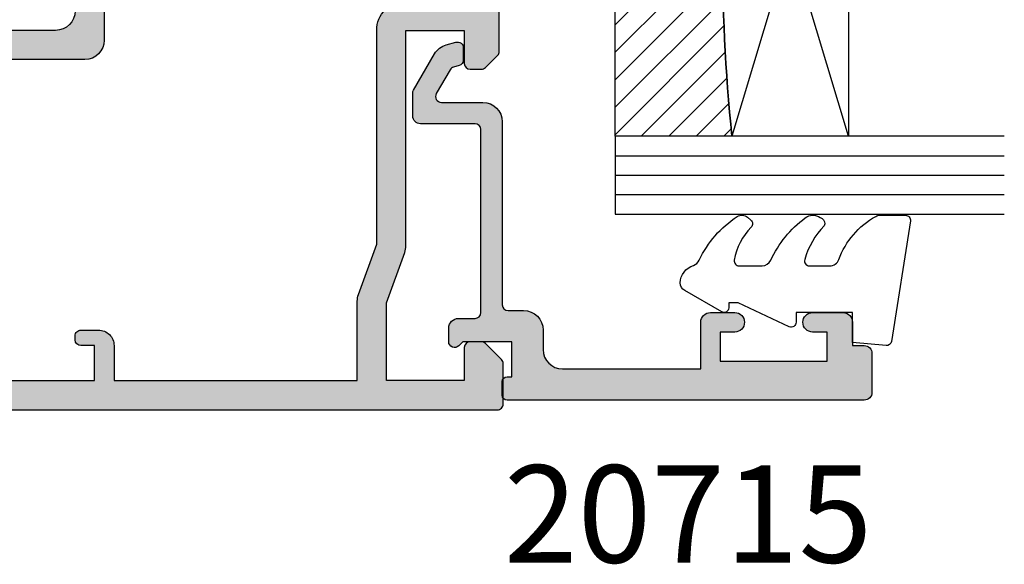
# Model space of a CAD drawing. Units: millimetres. Extents: x 2 to 388, y 12 to 499.
# Drawn here: x 133 to 183, y 12 to 40 of the extents above; entities that cross this region are included whole.
import ezdxf

# ---------------------------------------------------------------- set-up
doc = ezdxf.new("R2010")
doc.units = ezdxf.units.MM
for name, color, linetype in [('APL Glass', 7, 'Continuous'), ('APL Hatch', 253, 'Continuous'), ('APL Joinery', 2, 'Continuous'), ('APL Notes', 7, 'Continuous')]:
    doc.layers.add(name, color=color, linetype=linetype)
doc.styles.add('Arial-Bold', font='arialbd.ttf')

# ---------------------------------------------------------------- blocks, each defined once
blk = doc.blocks.new('19122')
at = {"layer": 'APL Hatch'}
h = blk.add_hatch(color=256, dxfattribs=at)
h.dxf.hatch_style = 1
edge = h.paths.add_edge_path(flags=16)
edge.add_arc((-3, -0.2000000000045363), 1, -3.979039320256561e-13, 180.0000000000004, ccw=False)
edge.add_line((-2, -0.2000000000045432), (-2, -3.499999999936513))
edge.add_arc((-1.000000000000227, -3.49999999993674), 0.9999999999997726, 179.999999999987, 270.000000000013)
edge.add_line((-1, -4.499999999936513), (1.554506471697096, -4.499999999934694))
edge.add_line((1.554506471697096, -4.499999999934694), (10.74999999999636, -10.11295322192763))
edge.add_line((10.74999999999636, -10.11295322192763), (10.74999999999636, -16.50000000001109))
edge.add_line((10.74999999999636, -16.50000000001109), (5.357555773738568, -16.50000000001109))
edge.add_arc((5.357555773737481, -16.20000000001023), 0.3000000000008605, 149.2509927358885, 270.0000000002076, ccw=False)
edge.add_arc((2.500000000001919, -14.50000000000505), 3.025000000003209, 329.250992735668, 400.7512329274547)
edge.add_arc((4.223428383280392, -13.01493447696719), 0.7500000000019874, 40.75123292750304, 220.7512329275063)
edge.add_arc((2.500000000003685, -14.50000000000864), 1.52500000000024, -41.662925219282215, 40.75123292755097, ccw=False)
edge.add_arc((4.162227370675301, -15.979062259753), 0.7000000000020041, 138.3370747804475, 183.3894039544572)
edge.add_arc((2.5, -14.50000000002166), 1.799999999992755, 237.6390638216136, 302.36093617838645, ccw=False)
edge.add_arc((0.8377726293240162, -15.97906225974948), 0.700000000002894, 356.6105960452588, 401.6629252191023)
edge.add_arc((2.500000000004859, -14.50000000001069), 1.52500000000254, 139.2487670724217, 221.6629252191021, ccw=False)
edge.add_arc((0.7765716167268832, -13.01493447696719), 0.750000000001987, 319.2487670724937, 499.2487670724969)
edge.add_arc((2.500000000005359, -14.50000000000505), 3.025000000003211, 139.2487670725453, 210.749007264332)
edge.add_arc((-0.3575557737283856, -16.20000000001126), 0.2999999999998269, -89.99999999986022, 30.749007264458783, ccw=False)
edge.add_line((-0.357555773727654, -16.50000000001109), (-6.000000000003638, -16.50000000001109))
edge.add_arc((-6.000000000003629, -17.5000000000111), 1.000000000000007, 90.0000000000005, 179.9999999999996)
edge.add_line((-7.000000000003638, -17.50000000001109), (-7.000000000003638, -34.50000000000745))
edge.add_line((-7.000000000003638, -34.50000000000745), (-23.50000000000364, -34.50000000000745))
edge.add_line((-23.50000000000364, -34.50000000000745), (-23.50000000000364, -29.00000000000745))
edge.add_line((-23.50000000000364, -29.00000000000745), (-21.69999999998981, -29.00000000000745))
edge.add_arc((-21.69999999998981, -28.20000000000818), 0.7999999999992724, 270, 360)
edge.add_line((-20.89999999999054, -28.20000000000818), (-20.89999999999054, -27.30000000000673))
edge.add_arc((-21.20000000000437, -27.30000000002128), 0.3000000000138243, 2.779211087930504e-09, 90)
edge.add_line((-21.20000000000437, -27.00000000000745), (-21.40000000000509, -27.00000000001109))
edge.add_arc((-21.40000000000555, -27.30000000000991), 0.2999999999988177, 89.99999999991316, 179.9999999993921)
edge.add_line((-21.70000000000437, -27.30000000000673), (-21.70000000000437, -28.00000000000745))
edge.add_line((-21.70000000000437, -28.00000000000745), (-23.50000000000364, -28.00000000000745))
edge.add_line((-23.50000000000364, -28.00000000000745), (-23.50000000826549, -22.84641016755103))
edge.add_arc((-23.6999999956338, -22.50000000000716), 0.3999999989063747, 299.9999980011771, 420.000000632324)
edge.add_line((-23.50000000000364, -22.15358983723326), (-23.50000000000364, -17.00000000000745))
edge.add_line((-23.50000000000364, -17.00000000000745), (-21.70000000000437, -17.00000000000745))
edge.add_line((-21.70000000000437, -17.00000000000745), (-21.70000000001164, -17.70000000000818))
edge.add_arc((-21.40000000000509, -17.70000000000091), 0.3000000000065484, 180.0000000013896, 270)
edge.add_line((-21.40000000000509, -18.00000000000745), (-21.19999999998981, -18.00000000000745))
edge.add_arc((-21.1999999999898, -17.70000000000819), 0.2999999999992617, 269.999999999998, 360.000000000002)
edge.add_line((-20.89999999999054, -17.70000000000818), (-20.89999999999054, -16.80000000000673))
edge.add_arc((-21.69999999998979, -16.8000000000067), 0.7999999999992511, 359.9999999999985, 450.0000000000015)
edge.add_line((-21.69999999998981, -16.00000000000745), (-23.50000000000364, -16.00000000000745))
edge.add_line((-23.50000000000364, -16.00000000000745), (-23.50000000000364, -3.500000000000178))
edge.add_line((-23.50000000000364, -3.500000000000178), (-19.41183650965468, -3.500000000000178))
edge.add_arc((-19.4118365096551, -2.499999999998078), 1.0000000000021, 270.0000000000244, 290.0000000001937)
edge.add_line((-19.06981636632554, -3.439692620784804), (-16.48803210951155, -2.500000000000178))
edge.add_line((-16.48803210951155, -2.500000000000178), (-5.500000000003638, -2.500000000000178))
edge.add_arc((-5.499999999400519, -1.000000000599659), 1.499999999400519, 269.9999999769625, 359.999999982461)
edge.add_line((-4, -1.000000001058829), (-4, -0.2000000000045432))
edge = h.paths.add_edge_path()
edge.add_arc((14.99999999999644, -12.6533943201322), 0.2499999999999201, 238.5999999994794, 359.9999999999898, ccw=False)
edge.add_line((14.8697475920344, -12.86678201944978), (14.78439251230884, -12.81468105626863))
edge.add_arc((14.91464492026709, -12.60129335695088), 0.2499999999980899, 159.1784502602619, 238.6000000002426, ccw=False)
edge.add_line((14.68097190786648, -12.51242872239545), (13.42197669261805, -11.7439347608526))
edge.add_arc((13.26567380306845, -12.00000000004025), 0.3000000000029669, 58.60000000092308, 90.00000000021443)
edge.add_line((13.26567380306733, -11.70000000003729), (12.74999999999636, -11.70000000003729))
edge.add_arc((12.74999999999633, -11.90000000003804), 0.2000000000007578, 89.99999999999186, 194.4775121856496)
edge.add_line((12.55635083268498, -11.95000000003729), (12.74047375096416, -12.66310499617629))
edge.add_arc((12.44999999999727, -12.73810499616751), 0.2999999999990913, -1.8163746062782593e-09, 14.4775121842423, ccw=False)
edge.add_line((12.74999999999636, -12.73810499617702), (12.74999999999636, -15.9527864046724))
edge.add_arc((12.45000000005571, -15.95278640455142), 0.2999999999406491, 311.8103148817606, 359.9999999768944, ccw=False)
edge.add_arc((12.8499999999985, -16.40000000002698), 0.3000000000030261, 131.810314904758, 270.000000006262)
edge.add_line((12.85000000003129, -16.70000000003001), (13.01050425076028, -16.70000000000818))
edge.add_arc((13.01050425075811, -16.40000000004535), 0.2999999999628358, 270.0000000004132, 285.0000000005259)
edge.add_line((13.08814996428191, -16.68977774789546), (15.00185599905672, -16.17700176132002))
edge.add_arc((14.93715123778268, -15.93552030474663), 0.2500000000006756, 284.9999999995795, 344.9999999992416)
edge.add_line((15.17863269435475, -16.00022506602563), (15.20851854342254, -15.88868955885864))
edge.add_arc((15.44999999999223, -15.95339432013524), 0.249999999997757, 44.99999999981583, 164.9999999996309, ccw=False)
edge.add_line((15.62677669528784, -15.77661762484076), (15.95351419250801, -16.10335512205365))
edge.add_arc((15.74138215815563, -16.31548715640555), 0.2999999999945857, 5.000000000114198, 44.9999999999352, ccw=False)
edge.add_line((16.04024056757771, -16.28934043358112), (16.24885840943534, -18.67385327719257))
edge.add_arc((15.9500000000072, -18.70000000001537), 0.3000000000004837, -109.999999997575, 4.999999999704414, ccw=False)
edge.add_line((15.84739395702127, -18.98190778625594), (14.44739395701254, -18.47234945829786))
edge.add_arc((14.55000000000317, -18.1904416720594), 0.3000000000001145, 190.5210768055837, 250.0000000014444, ccw=False)
edge.add_arc((13.96008731763085, -18.29999999982994), 0.300000000006203, 10.52107680392544, 89.99999999989416)
edge.add_line((13.96008731763141, -17.99999999982374), (-0.8000000000029104, -17.99999999982374))
edge.add_line((-0.8000000000029104, -17.99999999982374), (-0.8000000000029104, -19.40000000000891))
edge.add_arc((-1.400000000003274, -19.40000000000891), 0.6000000000003638, -180, 0, ccw=False)
edge.add_line((-2.000000000003638, -19.40000000000891), (-2.000000000003638, -18.00000000000745))
edge.add_line((-2.000000000003638, -18.00000000000745), (-4.500000000003638, -18.00000000000745))
edge.add_arc((-4.500000000003638, -19.00000000000745), 1, 90, 180)
edge.add_line((-5.500000000003638, -19.00000000000745), (-5.500000000003638, -28.20000000000818))
edge.add_line((-5.500000000003638, -28.20000000000818), (-3.80000000000291, -28.20000000000818))
edge.add_arc((-3.80000000000291, -29.00000000000745), 0.7999999999992724, 0, 90, ccw=False)
edge.add_line((-3.000000000003638, -29.00000000000745), (-3.000000000003638, -29.95000000000818))
edge.add_arc((-3.500000000003638, -29.95000000000818), 0.5, -180, 0, ccw=False)
edge.add_line((-4.000000000003638, -29.95000000000818), (-4.000000000003638, -29.20000000000818))
edge.add_line((-4.000000000003638, -29.20000000000818), (-5.500000000003638, -29.20000000000818))
edge.add_line((-5.500000000003638, -29.20000000000818), (-5.500000000003638, -34.70000000000818))
edge.add_line((-5.500000000003638, -34.70000000000818), (-4.000000000003638, -34.70000000000818))
edge.add_line((-4.000000000003638, -34.70000000000818), (-4.000000000003638, -33.95000000000818))
edge.add_arc((-3.500000000003638, -33.95000000000818), 0.5, 0, 180, ccw=False)
edge.add_line((-3.000000000003638, -33.95000000000818), (-3.000000000003638, -35.50000000000745))
edge.add_arc((-3.500000000003638, -35.50000000000745), 0.5, -90, 0, ccw=False)
edge.add_line((-3.500000000003638, -36.00000000000745), (-24.00000000000364, -36.00000000000745))
edge.add_arc((-24.00000000000364, -35.00000000000745), 1, 180, 270, ccw=False)
edge.add_line((-25.00000000000364, -35.00000000000745), (-25.00000000000364, 3.70000000000055))
edge.add_arc((-24.70000000000437, 3.70000000000055), 0.2999999999992724, 90, 180, ccw=False)
edge.add_line((-24.70000000000437, 3.999999999999822), (-22.624264068716, 3.999999999999822))
edge.add_arc((-22.62426406871797, 3.700000000002795), 0.2999999999970271, 44.999999999430486, 89.99999999962341, ccw=False)
edge.add_line((-22.412132034362, 3.912132034354549), (-21.58786796564891, 3.087867965641458))
edge.add_arc((-21.80000000000262, 2.875735931279532), 0.3000000000026224, 1.5139107745198999e-09, 45.0000000011093, ccw=False)
edge.add_line((-21.5, 2.875735931287458), (-21.50000000000364, 2.299999999999095))
edge.add_arc((-21.80000000000291, 2.299999999999095), 0.2999999999992724, -90, 0, ccw=False)
edge.add_line((-21.80000000000291, 1.999999999999822), (-23.50000000000364, 1.999999999999822))
edge.add_line((-23.50000000000364, 1.999999999999822), (-23.50000000000364, -2.000000000000178))
edge.add_line((-23.50000000000364, -2.000000000000178), (-19.50000000000364, -2.000000000000178))
edge.add_line((-19.50000000000364, -2.000000000000178), (-16.91821574318601, -1.060307379215551))
edge.add_arc((-16.57619559985584, -2.00000000000571), 1.000000000005532, 90.00000000005912, 110.0000000001589, ccw=False)
edge.add_line((-16.57619559985687, -1.000000000000178), (-5.500000000003638, -1.000000000000178))
edge.add_line((-5.500000000003638, -1.000000000000178), (-5.500000000003638, 1.999999999999822))
edge.add_line((-5.500000000003638, 1.999999999999822), (-7.200000000004366, 1.999999999999822))
edge.add_arc((-7.200000000002547, 2.300000000000914), 0.3000000000010914, 180.0000000003474, 269.9999999996526, ccw=False)
edge.add_line((-7.500000000003638, 2.299999999999095), (-7.500000000003638, 2.875735931287458))
edge.add_arc((-7.200000000003851, 2.875735931284344), 0.2999999999997867, 134.9999999996489, 179.9999999994052, ccw=False)
edge.add_line((-7.412132034358365, 3.087867965641458), (-6.787867965649639, 3.712132034353822))
edge.add_arc((-6.57573593129185, 3.499999999997677), 0.3000000000014181, 90.00000000002899, 135.000000000222, ccw=False)
edge.add_line((-6.575735931292002, 3.799999999999095), (1.210087317656871, 3.800000000000914))
edge.add_arc((1.210087317647097, 4.10000000002846), 0.3000000000275458, 270.0000000018668, 349.4789231799655)
edge.add_arc((1.800000000005356, 3.99044167208983), 0.2999999999956414, 109.99999999857141, 169.4789231784725, ccw=False)
edge.add_line((1.697393957016175, 4.272349458324065), (3.097393957024906, 4.78190778628214))
edge.add_arc((3.200000000011226, 4.500000000042073), 0.3000000000001434, -4.999999999806505, 109.9999999976771, ccw=False)
edge.add_line((3.498858409438981, 4.473853277218772), (3.290240567584988, 2.089340433609145))
edge.add_arc((2.991382158158584, 2.115487156437658), 0.299999999999252, 314.9999999993595, 354.9999999991793, ccw=False)
edge.add_line((3.203514192511648, 1.903355122079851), (2.876776695298759, 1.576617624863324))
edge.add_arc((2.700000000002248, 1.753394320160216), 0.2500000000000913, 194.9999999999344, 314.9999999999382, ccw=False)
edge.add_line((2.458518543429818, 1.688689558884839), (2.428632694354746, 1.80022506605183))
edge.add_arc((2.187151237783614, 1.735520304777575), 0.2499999999985484, 14.99999999976287, 74.99999999964761)
edge.add_line((2.251855999060353, 1.977001761348042), (0.3381499642855488, 2.489777747921657))
edge.add_arc((0.2605042507613223, 2.20000000006829), 0.2999999999660927, 74.99999999955591, 89.99999999950475)
edge.add_line((0.2605042507639155, 2.500000000034383), (0.1000000000349246, 2.500000000052573))
edge.add_arc((0.1000000000014436, 2.200000000052143), 0.3000000000004301, 89.99999999360561, 228.1896850949761)
edge.add_arc((-0.2999999999443149, 1.752786404577802), 0.299999999944315, 2.3071379473549314e-08, 48.18968511792639, ccw=False)
edge.add_line((0, 1.752786404698604), (0, -1.461895003796776))
edge.add_arc((-0.2999999999952443, -1.461895003804957), 0.2999999999952443, -14.477512184335524, 1.5622845239704475e-09, ccw=False)
edge.add_line((-0.00952624903220567, -1.536895003795685), (-0.1936491673077398, -2.249999999934694))
edge.add_arc((1.34825484110479e-12, -2.299999999935688), 0.1999999999990064, 165.5224878137026, 269.9999999996137)
edge.add_line((0, -2.499999999934694), (0.5156738030709676, -2.499999999934694))
edge.add_arc((0.515673803072481, -2.199999999933119), 0.3000000000015746, 269.999999999711, 301.3999999991518)
edge.add_line((0.6719766926216835, -2.456065239119376), (1.930971907870116, -1.68757127757835))
edge.add_arc((2.164644920271988, -1.598706643023351), 0.2499999999991174, 121.39999999995291, 200.8215497395425, ccw=False)
edge.add_line((2.034392512312479, -1.385318943705165), (2.119747592041676, -1.333217980520381))
edge.add_arc((2.250000000000752, -1.546605679838983), 0.2499999999992477, -1.7251977624255233e-10, 121.39999999981839, ccw=False)
edge.add_line((2.5, -1.546605679839736), (2.5, -2.73397884487003))
edge.add_line((2.5, -2.73397884487003), (14.77100963182966, -10.22423511421966))
edge.add_arc((14.24999999999495, -11.07778591150022), 1.000000000001409, 7.577227734145708e-11, 58.60000000044357, ccw=False)
edge.add_line((15.24999999999636, -11.0777859114989), (15.24999999999636, -12.65339432013224))
at = {"layer": 'APL Joinery'}
for points in [[(15.24999999999636, -12.65339432013224, -0.5855240683228037), (14.8697475920344, -12.86678201944978), (14.78439251230884, -12.81468105626863, -0.3611145255661839), (14.68097190786648, -12.51242872239545), (13.42197669261805, -11.7439347608526, 0.1378721067444077), (13.26567380306733, -11.70000000003729), (12.74999999999636, -11.70000000003729, 0.4903143948243938), (12.55635083268498, -11.95000000003729), (12.74047375096416, -12.66310499617629, -0.06325422393048115), (12.74999999999636, -12.73810499617702), (12.74999999999636, -15.9527864046724, -0.2134217652419304), (12.64999999996144, -16.17639320230609, 0.6885002580516851), (12.85000000003129, -16.70000000003001), (13.01050425076028, -16.70000000000818, 0.06554346281573187), (13.08814996428191, -16.68977774789546), (15.00185599905672, -16.17700176132002, 0.2679491924295426), (15.17863269435475, -16.00022506602563), (15.20851854342254, -15.88868955885864, -0.5773502691885498), (15.62677669528784, -15.77661762484076), (15.95351419250801, -16.10335512205365, -0.1763269807076599), (16.04024056757771, -16.28934043358112), (16.24885840943534, -18.67385327719257, -0.5486187866112263), (15.84739395702127, -18.98190778625594), (14.44739395701254, -18.47234945829786, -0.265513806403447), (14.2550436588208, -18.24522083594838, 0.3613975352065691), (13.96008731763141, -17.99999999982374), (-0.8000000000029104, -17.99999999982374), (-0.8000000000029104, -19.40000000000891, -0.9999999999999999), (-2.000000000003638, -19.40000000000891), (-2.000000000003638, -18.00000000000745), (-4.500000000003638, -18.00000000000745, 0.414213562373095), (-5.500000000003638, -19.00000000000745), (-5.500000000003638, -28.20000000000818), (-3.80000000000291, -28.20000000000818, -0.414213562373095), (-3.000000000003638, -29.00000000000745), (-3.000000000003638, -29.95000000000818, -0.9999999999999999), (-4.000000000003638, -29.95000000000818), (-4.000000000003638, -29.20000000000818), (-5.500000000003638, -29.20000000000818), (-5.500000000003638, -34.70000000000818), (-4.000000000003638, -34.70000000000818), (-4.000000000003638, -33.95000000000818, -0.9999999999999999), (-3.000000000003638, -33.95000000000818), (-3.000000000003638, -35.50000000000745, -0.414213562373095), (-3.500000000003638, -36.00000000000745), (-24.00000000000364, -36.00000000000745, -0.414213562373095), (-25.00000000000364, -35.00000000000745), (-25.00000000000364, 3.70000000000055, -0.414213562373095), (-24.70000000000437, 3.999999999999822), (-22.624264068716, 3.999999999999822, -0.1989123673805332), (-22.412132034362, 3.912132034354549), (-21.58786796564891, 3.087867965641458, -0.1989123673778232), (-21.5, 2.875735931287458), (-21.50000000000364, 2.299999999999095, -0.414213562373095), (-21.80000000000291, 1.999999999999822), (-23.50000000000364, 1.999999999999822), (-23.50000000000364, -2.000000000000178), (-19.50000000000364, -2.000000000000178), (-16.91821574318601, -1.060307379215551, -0.08748866352636311), (-16.57619559985687, -1.000000000000178), (-5.500000000003638, -1.000000000000178), (-5.500000000003638, 1.999999999999822), (-7.200000000004366, 1.999999999999822, -0.4142135623695432), (-7.500000000003638, 2.299999999999095), (-7.500000000003638, 2.875735931287458, -0.1989123673785528), (-7.412132034358365, 3.087867965641458), (-6.787867965649639, 3.712132034353822, -0.1989123673805334), (-6.575735931292002, 3.799999999999095), (1.210087317656871, 3.800000000000914, 0.3613975351184135), (1.505043658842624, 4.045220836060075, -0.2655138063289016), (1.697393957016175, 4.272349458324065), (3.097393957024906, 4.78190778628214, -0.548618786612383), (3.498858409438981, 4.473853277218772), (3.290240567584988, 2.089340433609145, -0.1763269807076541), (3.203514192511648, 1.903355122079851), (2.876776695298759, 1.576617624863324, -0.5773502691896479), (2.458518543429818, 1.688689558884839), (2.428632694354746, 1.80022506605183, 0.2679491924305837), (2.251855999060353, 1.977001761348042), (0.3381499642855488, 2.489777747921657, 0.0655434628150141), (0.2605042507639155, 2.500000000034383), (0.1000000000349246, 2.500000000052573, 0.6885002580508285), (-0.1000000000349246, 1.976393202334116, -0.2134217652406583), (0, 1.752786404698604), (0, -1.461895003796776, -0.0632542239297769), (-0.00952624903220567, -1.536895003795685), (-0.1936491673077398, -2.249999999934694, 0.4903143948257668), (0, -2.499999999934694), (0.5156738030709676, -2.499999999934694, 0.1378721067450723), (0.6719766926216835, -2.456065239119376), (1.930971907870116, -1.68757127757835, -0.3611145255642563), (2.034392512312479, -1.385318943705165), (2.119747592041676, -1.333217980520381, -0.5855240683197588), (2.5, -1.546605679839736), (2.5, -2.73397884487003), (14.77100963182966, -10.22423511421966, -0.2614125764247324), (15.24999999999636, -11.0777859114989)], [(-4, -0.2000000000045432, -1.000000000000007), (-2, -0.2000000000045432), (-2, -3.499999999936513, 0.4142135623732282), (-1, -4.499999999936513), (1.554506471697096, -4.499999999934694), (10.74999999999636, -10.11295322192763), (10.74999999999636, -16.50000000001109), (5.357555773738568, -16.50000000001109, -0.581716070074943), (5.099731192647596, -16.0466165413638, 0.3225105723108052), (4.791591586559662, -12.52535243640359, 1.000000000000029), (3.655265180001152, -13.50451651753082, -0.375945795018431), (3.639279433835327, -15.51373930162863, 0.1991497413586854), (3.463451825562515, -16.0204474932927, -0.2901572235420301), (1.536548174437485, -16.0204474932927, 0.1991497413579321), (1.360720566168311, -15.51373930162863, -0.3759457950176698), (1.344734820006124, -13.50451651753082, 1.000000000000029), (0.2084084134476143, -12.52535243640359, 0.3225105723108049), (-0.09973119264031993, -16.0466165413638, -0.581716070074943), (-0.357555773727654, -16.50000000001109), (-6.000000000003638, -16.50000000001109, 0.4142135623730899), (-7.000000000003638, -17.50000000001109), (-7.000000000003638, -34.50000000000745), (-23.50000000000364, -34.50000000000745), (-23.50000000000364, -29.00000000000745), (-21.69999999998981, -29.00000000000745, 0.414213562373095), (-20.89999999999054, -28.20000000000818), (-20.89999999999054, -27.30000000000673, 0.4142135623588878), (-21.20000000000437, -27.00000000000745), (-21.40000000000509, -27.00000000001109, 0.4142135623704313), (-21.70000000000437, -27.30000000000673), (-21.70000000000437, -28.00000000000745), (-23.50000000000364, -28.00000000000745), (-23.50000000826549, -22.84641016755103, 0.5773502844970199), (-23.50000000000364, -22.15358983723326), (-23.50000000000364, -17.00000000000745), (-21.70000000000437, -17.00000000000745), (-21.70000000001164, -17.70000000000818, 0.4142135623659915), (-21.40000000000509, -18.00000000000745), (-21.19999999998981, -18.00000000000745, 0.4142135623731161), (-20.89999999999054, -17.70000000000818), (-20.89999999999054, -16.80000000000673, 0.4142135623731106), (-21.69999999998981, -16.00000000000745), (-23.50000000000364, -16.00000000000745), (-23.50000000000364, -3.500000000000178), (-19.41183650965468, -3.500000000000178, 0.08748866352666808), (-19.06981636632554, -3.439692620784804), (-16.48803210951155, -2.500000000000178), (-5.500000000003638, -2.500000000000178, 0.4142135624012028), (-4, -1.000000001058829)]]:
    blk.add_lwpolyline(points, format="xyb", close=True, dxfattribs=at)
blk = doc.blocks.new('20220')
at = {"layer": 'APL Joinery'}
blk.add_blockref('19122', (0.8000000000029104, 17.99999999982374), dxfattribs=at)
blk = doc.blocks.new('20715')
at = {"layer": 'APL Hatch'}
h = blk.add_hatch(color=256, dxfattribs=at)
h.dxf.hatch_style = 1
edge = h.paths.add_edge_path()
edge.add_line((-14.80000000000079, -0.2500000033881378), (-14.80000000000001, 0.5999999999985448))
edge.add_arc((-14.50000000000024, 0.5999999999980478), 0.2999999999997698, 89.99999999992127, 179.9999999999051, ccw=False)
edge.add_line((-14.49999999999983, 0.8999999999978172), (-5.100000000000257, 0.89999999999241))
edge.add_arc((-5.099999999998868, 0.5999999999943775), 0.2999999999980325, 2.65288235823391e-10, 90.00000000026529, ccw=False)
edge.add_line((-4.800000000000836, 0.5999999999957666), (-4.800000000000836, -2.200000000005092))
edge.add_arc((-4.399999999995742, -2.200000000005092), 0.4000000000050932, 180, 270)
edge.add_line((-4.399999999995742, -2.600000000010185), (-3.226794919237491, -2.600000000010185))
edge.add_arc((-3.22679491923749, -2.300000000010173), 0.3000000000000118, 269.9999999999996, 299.9999999999995)
edge.add_line((-3.076794919237486, -2.559807621145517), (-1.209245198624487, -1.481577287224592))
edge.add_arc((-1.70924519862449, -0.615551883440155), 1, 300.0000000000002, 344.9999999998601)
edge.add_line((-0.7433193723360532, -0.8743709285450336), (-0.6102222521117824, -0.37764571353182))
edge.add_arc((-0.8999999999972208, -0.2999999999992349), 0.2999999999992349, 344.9999999995993, 450.0000000001248)
edge.add_line((-0.8999999999978741, 0), (-1.521165708244681, 0))
edge.add_arc((-1.521165708244681, -0.3000000000000012), 0.3000000000000012, 89.99999999999987, 164.9999999998598)
edge.add_line((-1.810943456131213, -0.2223542864685353), (-1.885429724919781, -0.5003408260510015))
edge.add_arc((-2.175207472806313, -0.4226951125195326), 0.3000000000000022, 299.9999999999994, 344.9999999998592, ccw=False)
edge.add_line((-2.025207472806315, -0.6825027336548679), (-3.250000000000924, -1.389637028932121))
edge.add_arc((-3.400000000000925, -1.129829407796789), 0.3000000000000015, 180.0000000000001, 300.0000000000001, ccw=False)
edge.add_line((-3.700000000000927, -1.129829407796789), (-3.700000000000927, 0.999999999996362))
edge.add_arc((-4.700000000000927, 0.999999999996362), 1, 0, 90)
edge.add_line((-4.700000000000927, 1.999999999996362), (-14.09999999999837, 1.999999999996362))
edge.add_arc((-14.09999999999872, 2.299999999995975), 0.2999999999996135, 180.0000000000651, 270.00000000006514, ccw=False)
edge.add_line((-14.39999999999833, 2.299999999995634), (-14.39999999999833, 3.100000000002183))
edge.add_arc((-15.39999999999833, 3.100000000002183), 1, 0, 90)
edge.add_line((-15.39999999999833, 4.100000000002183), (-16.39999999999829, 4.100000000002183))
edge.add_arc((-16.39999999999829, 5.100000000002183), 1, 180, 270, ccw=False)
edge.add_line((-17.39999999999829, 5.100000000002183), (-17.39999999999851, 12.20000000000509))
edge.add_line((-17.39999999999851, 12.20000000000509), (-14.9999999999982, 12.20000000000509))
edge.add_arc((-14.9999999999982, 12.70000000000509), 0.5, 270, 360)
edge.add_line((-14.4999999999982, 12.70000000000509), (-14.4999999999982, 13.95000000000509))
edge.add_arc((-14.9999999999982, 13.95000000000509), 0.5, 0, 180)
edge.add_line((-15.4999999999982, 13.95000000000509), (-15.4999999999982, 13.20000000000327))
edge.add_line((-15.4999999999982, 13.20000000000327), (-16.99999999999887, 13.20000000000565))
edge.add_line((-16.99999999999887, 13.20000000000565), (-16.99999999999887, 18.70000000000327))
edge.add_line((-16.99999999999887, 18.70000000000327), (-15.4999999999982, 18.70000000000327))
edge.add_line((-15.4999999999982, 18.70000000000327), (-15.4999999999982, 17.95000000000327))
edge.add_arc((-14.9999999999982, 17.95000000000327), 0.5, 180, 360)
edge.add_line((-14.4999999999982, 17.95000000000327), (-14.4999999999982, 19.50000000000437))
edge.add_arc((-14.9999999999982, 19.50000000000437), 0.5, 0, 90)
edge.add_line((-14.9999999999982, 20.00000000000437), (-16.19999999999847, 20.00000000000437))
edge.add_line((-16.19999999999847, 20.00000000000437), (-16.19999999999847, 20.600000000004))
edge.add_arc((-16.5999999999989, 20.60000000000502), 0.400000000000432, 359.9999999998535, 449.9999999999185)
edge.add_line((-16.59999999999833, 21.00000000000546), (-18.59999999999879, 21.00000000000364))
edge.add_arc((-18.59999999999845, 20.60000000000389), 0.3999999999997499, 90.00000000004887, 179.9999999999837)
edge.add_line((-18.9999999999982, 20.600000000004), (-18.9999999999982, 2.250000000003638))
edge.add_arc((-18.7499999999982, 2.250000000003638), 0.25, 180, 270)
edge.add_line((-18.7499999999982, 2.000000000003638), (-18.04999999999819, 2.000000000003638))
edge.add_arc((-18.04999999999819, 2.250000000003638), 0.25, 270, 360)
edge.add_line((-17.79999999999819, 2.250000000003638), (-17.79999999999819, 2.500000000003638))
edge.add_line((-17.79999999999819, 2.500000000003638), (-15.9999999999982, 2.500000000003638))
edge.add_line((-15.9999999999982, 2.500000000003638), (-16.00000000000053, -0.02573592304150552))
edge.add_line((-16.00000000000053, -0.02573592304150552), (-16.21213204020101, -0.2378679632371645))
edge.add_arc((-16.00000000344779, -0.4499999999945422), 0.3000000033931649, 134.9999999994373, 270)
edge.add_line((-16.00000000344779, -0.7500000033877061), (-15.30000000000076, -0.7500000033877061))
edge.add_arc((-15.30000000000077, -0.2500000033877265), 0.4999999999999796, 270.000000000001, 359.9999999999529)
at = {"layer": 'APL Joinery', "ltscale": 0.2}
blk.add_lwpolyline([(-14.80000000000079, -0.2500000033881378), (-14.80000000000001, 0.5999999999985448, -0.4142135623730124), (-14.49999999999983, 0.8999999999978172), (-5.100000000000257, 0.89999999999241, -0.4142135623730951), (-4.800000000000836, 0.5999999999957666), (-4.800000000000836, -2.200000000005092, 0.4142135623730949), (-4.399999999995742, -2.600000000010185), (-3.226794919237491, -2.600000000010185, 0.1316524975873955), (-3.076794919237486, -2.559807621145517), (-1.209245198624487, -1.481577287224592, 0.1989123673790228), (-0.7433193723360532, -0.8743709285450336), (-0.6102222521117824, -0.37764571353182, 0.4931454260341547), (-0.8999999999978741, 0), (-1.521165708244681, 0, 0.3394542588626939), (-1.810943456131213, -0.2223542864685353), (-1.885429724919781, -0.5003408260510015, -0.1989123673790223), (-2.025207472806315, -0.6825027336548679), (-3.250000000000924, -1.389637028932121, -0.5773502691896264), (-3.700000000000927, -1.129829407796789), (-3.700000000000927, 0.999999999996362, 0.414213562373095), (-4.700000000000927, 1.999999999996362), (-14.09999999999837, 1.999999999996362, -0.4142135623730951), (-14.39999999999833, 2.299999999995634), (-14.39999999999833, 3.100000000002183, 0.414213562373095), (-15.39999999999833, 4.100000000002183), (-16.39999999999829, 4.100000000002183, -0.414213562373095), (-17.39999999999829, 5.100000000002183), (-17.39999999999851, 12.20000000000509), (-14.9999999999982, 12.20000000000509, 0.414213562373095), (-14.4999999999982, 12.70000000000509), (-14.4999999999982, 13.95000000000509, 0.9999999999999999), (-15.4999999999982, 13.95000000000509), (-15.4999999999982, 13.20000000000327), (-16.99999999999887, 13.20000000000565), (-16.99999999999887, 18.70000000000327), (-15.4999999999982, 18.70000000000327), (-15.4999999999982, 17.95000000000327, 0.9999999999999999), (-14.4999999999982, 17.95000000000327), (-14.4999999999982, 19.50000000000437, 0.414213562373095), (-14.9999999999982, 20.00000000000437), (-16.19999999999847, 20.00000000000437), (-16.19999999999847, 20.600000000004, 0.414213562373428), (-16.59999999999833, 21.00000000000546), (-18.59999999999879, 21.00000000000364, 0.414213562372762), (-18.9999999999982, 20.600000000004), (-18.9999999999982, 2.250000000003638, 0.414213562373095), (-18.7499999999982, 2.000000000003638), (-18.04999999999819, 2.000000000003638, 0.414213562373095), (-17.79999999999819, 2.250000000003638), (-17.79999999999819, 2.500000000003638), (-15.9999999999982, 2.500000000003638), (-16.00000000000053, -0.02573592304150552), (-16.21213204020101, -0.2378679632371645, 0.6681786379228533), (-16.00000000344779, -0.7500000033877061), (-15.30000000000076, -0.7500000033877061, 0.4142135623728495)], format="xyb", close=True, dxfattribs=at)
blk = doc.blocks.new('*U10')
at = {"layer": 'APL Glass'}
h = blk.add_hatch(dxfattribs=at)
h.set_pattern_fill('_USER', color=8, angle=-45.00000000000001, style=0, pattern_type=0)
h.set_pattern_definition([(315, (-381.3063343079659, -705.3385174547142), (0.7071067811865477, 0.7071067811865474), [])])
edge = h.paths.add_edge_path()
edge.add_line((23.94028674837773, -0.0001316125663883838), (3.999999999986358, -1.045420026457577e-05))
edge.add_line((3.999999999986358, -1.045420026457577e-05), (3.999999999986358, 5.999989545799622))
edge.add_arc((13.97080908696088, 105.1492069731455), 99.64930682299806, 264.257432554174, 275.7418260065928)
edge.add_line((23.94033512711781, 5.999860526289712), (23.94028674837773, -0.0001316125663883838))
at = {"layer": 'APL Glass', "color": 252}
for p, q in [((0.9999999999965894, -2.613550122987363e-06), (1.00028426974734, 19.99999999797977)), ((1.999999999993179, -5.227100132287887e-06), (2.000284269779627, 19.99999999797977)), ((2.999999999989768, -7.84065025527525e-06), (3.000284269811914, 19.99999999797977)), ((24.94032594229066, -0.000134226413290861), (24.94040636768148, 19.99999999797978)), ((25.94032594238217, -0.0001207136955763133), (25.94040636779403, 20.00001612424762)), ((26.94032594228383, -0.0001394535134231489), (26.94040636771683, 19.99999999797978))]:
    blk.add_line(p, q, dxfattribs=at)
at = {"layer": 'APL Glass', "color": 7}
for points in [[(0.0002842697150526873, 19.99999999797977), (0, 0), (3.999999999986358, -1.045420026457577e-05), (4.000284269844087, 19.99999999797977)], [(23.94040636766374, 19.99999999797978), (23.94032594229418, -0.0001316128631678737), (27.94032594228042, -0.0001420670635461363), (27.94040636773445, 19.99999999797978)]]:
    blk.add_lwpolyline(points, dxfattribs=at)
at = {"layer": 'APL Glass', "color": 9}
for points in [[(3.999999999986358, 5.999989545799622), (4.000163796839388, 12.00001009663106), (23.9400021586348, 11.99990015469793), (23.94000215663675, 5.999721369714184, -0.05014596287508193)], [(23.94028674837773, -0.0001316125663883838), (3.999999999986358, -1.045420026457577e-05), (3.999999999986358, 5.999989545799622, 0.05015210432757085), (23.94033512711781, 5.999860526289712)]]:
    blk.add_lwpolyline(points, format="xyb", close=True, dxfattribs=at)
at = {"layer": 'APL Glass', "color": 252}
for points in [[(23.9400021586348, 11.99990015469793), (4.000085280747108, 5.999978843506057)], [(4.000163796839388, 12.00001009663106), (23.94000215663678, 5.999818746330856)]]:
    blk.add_lwpolyline(points, dxfattribs=at)
blk = doc.blocks.new('9010550l', base_point=(121.7743665915091, 118.4609762649906))
at = {"layer": 'APL Joinery', "color": 252, "linetype": 'Continuous', "flags": 128}
blk.add_lwpolyline([(128.2214041892004, 113.237162025908, 0.4340964952257526), (127.8564264353587, 113.2516672307587, -0.153614589390684), (126.1665848234194, 112.3836279395214, -0.4648333009751577), (125.8743665871533, 112.6300373965773), (125.8743665871533, 113.8094047359767, -0.2915390373815183), (126.1631670868724, 114.2626097349353, 0.122912838877769), (128.3370962921861, 116.0230618678046, 0.3152263475814818), (128.3643015296609, 116.8050726870086), (128.3054542116656, 116.8956896102041, 0.3630140704661038), (127.9375672903661, 117.0088437804028, -0.1219902707494916), (126.1935750224063, 116.0026940736885, -0.4989702342470917), (125.8743665871533, 116.2429235316862), (125.8743665871534, 117.2881686513476, -0.3136800272017972), (126.2005910348754, 117.7569991723576, 0.1785411124350255), (128.4109533989318, 119.6504102703136, 0.1279718777770436), (128.4743665871533, 119.8941149189789), (128.4743665871533, 121.1878456480732, 0.4607623830565046), (128.1854567012142, 121.4347991270448), (121.9854567055696, 120.4579297439622, 0.3941429072290372), (121.7753179169859, 120.1891873293036), (121.9265167932934, 118.4609762649904), (123.4743665871533, 118.4609762649904), (123.4743665871533, 115.5609762649903), (122.9743665871533, 115.5609762649903, 0.5486826681767416), (122.7478103958356, 115.2052772007768), (123.9743665871533, 112.5762671786926), (123.9743665871533, 112.0965836934555), (123.7109691275321, 112.0965836934555, 0.5773502691896264), (123.5060653169642, 111.7416798828876), (124.600199612073, 109.8465836934555, 0.2487009021145858), (124.997156080752, 109.597885439953, 0.3109226116934106), (125.8972608716131, 110.2877394163853, -0.2088596723963019), (126.1629196373118, 110.5871267326567, 0.1426663047989766), (128.4040654372803, 112.5394783919284, 0.3321417186747404), (128.3666167137426, 113.0688908313858)], format="xyb", close=True, dxfattribs=at)

msp = doc.modelspace()

# ---------------------------------------------------------------- block references
at = {"layer": 'APL Joinery', "xscale": -1, "rotation": 270}
for name, p in [('20220', (135.7267874191532, 43.96641852256107)), ('20715', (155.6767874189763, 39.26641852256762)), ('9010550l', (175.6767874189807, 23.06641852256826))]:
    msp.add_blockref(name, p, dxfattribs=at)
at = {"layer": 'APL Joinery', "rotation": 270}
msp.add_blockref('*U10', (163.4767874189786, 57.7667384583774), dxfattribs=at)

# ---------------------------------------------------------------- texts
at = {"layer": 'APL Notes', "style": 'Arial-Bold'}
msp.add_text('20715', height=5, dxfattribs=at).set_placement((157.7645080748862, 11.91816576656311))

doc.saveas('drawing.dxf')
